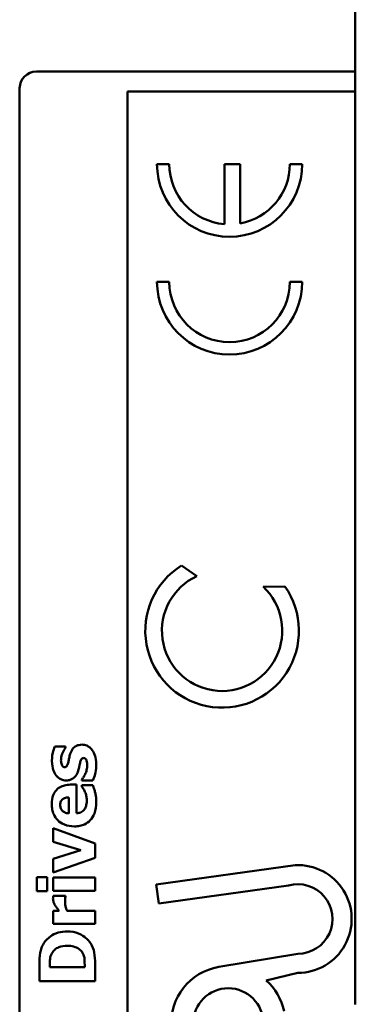
# Model space of a CAD drawing. Units: inches. Extents: x 6 to 258, y 3 to 201.
# Drawn here: x 153 to 154, y 183 to 184 of the extents above; entities that cross this region are included whole.
import ezdxf

# ---------------------------------------------------------------- set-up
doc = ezdxf.new("R2010")
doc.units = ezdxf.units.IN
doc.header["$LTSCALE"] = 12
doc.header["$MEASUREMENT"] = 0
doc.layers.add('Visible (ANSI)', color=7, linetype='Continuous', lineweight=50)

msp = doc.modelspace()

# ---------------------------------------------------------------- linework, layer by layer
at = {"layer": 'Visible (ANSI)'}
for p, q in [((153.7423, 182.728), (153.7423, 184.7477)), ((153.169, 184.4042), (153.7423, 184.4042)), ((153.139, 180.4667), (153.139, 184.3742)), ((153.333, 180.4667), (153.333, 184.3682)), ((153.333, 184.3682), (153.7423, 184.3682)), ((153.408, 184.2378), (153.3858, 184.2378)), ((153.507, 184.2378), (153.507, 184.1299)), ((153.5352, 184.2378), (153.507, 184.2378)), ((153.5352, 184.1312), (153.5352, 184.2378)), ((153.6468, 184.2378), (153.6246, 184.2378)), ((153.408, 184.0262), (153.3858, 184.0262)), ((153.6468, 184.0262), (153.6246, 184.0262)), ((153.4301, 183.5168), (153.4573, 183.4976)), ((153.5765, 183.4787), (153.6156, 183.4792)), ((153.2216, 183.1916), (153.2025, 183.1916)), ((153.2216, 183.1897), (153.2216, 183.1916)), ((153.2414, 183.1232), (153.2329, 183.1232)), ((153.2414, 183.0716), (153.2414, 183.1232)), ((153.2507, 183.1322), (153.2507, 183.1303)), ((153.2507, 183.1303), (153.2705, 183.1303)), ((153.2704, 183.1219), (153.2509, 183.1219)), ((153.2509, 183.1219), (153.2509, 183.1194)), ((153.2272, 183.1001), (153.2272, 183.0715)), ((153.2746, 183.0176), (153.1992, 183.0446)), ((153.1992, 183.0446), (153.1992, 183.0204)), ((153.1992, 183.0204), (153.249, 183.0052)), ((153.2746, 182.9919), (153.2746, 183.0176)), ((153.249, 183.0052), (153.1992, 182.9898)), ((153.1992, 182.9651), (153.2746, 182.9919)), ((153.1992, 182.9898), (153.1992, 182.9651)), ((153.3843, 182.9439), (153.6343, 182.9784)), ((153.1884, 182.9568), (153.1701, 182.9568)), ((153.1701, 182.9568), (153.1701, 182.9319)), ((153.1884, 182.9319), (153.1884, 182.9568)), ((153.2746, 182.9561), (153.1992, 182.9561)), ((153.1992, 182.9561), (153.1992, 182.9326)), ((153.2746, 182.9326), (153.2746, 182.9561)), ((153.389, 182.9098), (153.3843, 182.9439)), ((153.1701, 182.9319), (153.1884, 182.9319)), ((153.1992, 182.9326), (153.2746, 182.9326)), ((153.6221, 182.9419), (153.389, 182.9098)), ((153.2214, 182.9236), (153.1992, 182.9236)), ((153.2214, 182.9216), (153.2214, 182.9236)), ((153.21, 182.8964), (153.1992, 182.8964)), ((153.1992, 182.8964), (153.1992, 182.8729)), ((153.2746, 182.8964), (153.2241, 182.8964)), ((153.2746, 182.8729), (153.2746, 182.8964)), ((153.1992, 182.8729), (153.2746, 182.8729)), ((153.4971, 182.7955), (153.639, 182.8193)), ((153.2746, 182.7702), (153.2746, 182.8014)), ((153.1746, 182.8011), (153.1746, 182.7702)), ((153.1932, 182.7953), (153.1932, 182.7958)), ((153.2559, 182.7953), (153.1932, 182.7953)), ((153.2559, 182.7958), (153.2559, 182.7953)), ((153.639, 182.785), (153.5819, 182.7713)), ((153.1746, 182.7702), (153.2746, 182.7702))]:
    msp.add_line(p, q, dxfattribs=at)
msp.add_circle((153.514, 182.6943), 0.063, dxfattribs=at)
for centre, radius, start, end in [((153.169, 184.3742), 0.03, 90, 180), ((153.5163, 184.2378), 0.1305, 180, 0), ((153.5163, 184.2378), 0.1083, 180, 265.0779), ((153.5163, 184.2378), 0.1083, 280.0555, 0), ((153.5163, 184.0262), 0.1305, 180, 0), ((153.5163, 184.0262), 0.1083, 180, 0), ((153.5029, 183.3995), 0.1381, 121.8275, 35.2556), ((153.5029, 183.3995), 0.1082, 114.8934, 47.0956), ((153.639, 182.8818), 0.0968, 270, 92.7929), ((153.639, 182.8818), 0.0625, 270, 105.7144), ((153.514, 182.6943), 0.1027, 99.4998, 352.6655), ((153.514, 182.6943), 0.1027, 12.4174, 48.5839)]:
    msp.add_arc(centre, radius, start, end, dxfattribs=at)
for points, knots in [([(153.2025, 183.1916), (153.2008, 183.1881), (153.1996, 183.1841), (153.1982, 183.1783), (153.1971, 183.1734), (153.1971, 183.1658)], [-0.1616993, -0.1616993, -0.1616993, -0.1616993, -0.0579085, -0.0579085, 0, 0, 0, 0]), ([(153.251, 183.1949), (153.249, 183.1949), (153.2471, 183.1947), (153.2434, 183.1939), (153.2417, 183.1933), (153.2391, 183.1919), (153.237, 183.1906), (153.2325, 183.1851), (153.231, 183.1818), (153.2299, 183.1784)], [-0.130238, -0.130238, -0.130238, -0.130238, -0.0897187, -0.0897187, -0.0535403, -0.0535403, -0.0273181, -0.0273181, 0, 0, 0, 0]), ([(153.2692, 183.1853), (153.2679, 183.1871), (153.2665, 183.1886), (153.263, 183.1915), (153.2611, 183.1925), (153.2568, 183.1943), (153.2539, 183.1949), (153.251, 183.1949)], [-0.04869842, -0.04869842, -0.04869842, -0.04869842, -0.03612038, -0.03612038, -0.02229586, -0.02229586, 0, 0, 0, 0]), ([(153.2133, 183.1667), (153.2133, 183.1692), (153.2135, 183.1717), (153.2144, 183.1751), (153.215, 183.1778), (153.2163, 183.1808)], [-0.08573423, -0.08573423, -0.08573423, -0.08573423, -0.0246794, -0.0246794, 0, 0, 0, 0]), ([(153.2163, 183.1808), (153.2171, 183.1825), (153.2181, 183.1842), (153.2195, 183.1866), (153.2206, 183.1885), (153.2216, 183.1897)], [-0.03734373, -0.03734373, -0.03734373, -0.03734373, -0.01163329, -0.01163329, 0, 0, 0, 0]), ([(153.2299, 183.1784), (153.229, 183.1759), (153.2284, 183.1733), (153.2276, 183.1685), (153.2271, 183.1661), (153.2265, 183.1638)], [-0.03785372, -0.03785372, -0.03785372, -0.03785372, -0.01796372, -0.01796372, 0, 0, 0, 0]), ([(153.2766, 183.1583), (153.2766, 183.1667), (153.2754, 183.1717), (153.2734, 183.1782), (153.2717, 183.182), (153.2692, 183.1853)], [-0.05176838, -0.05176838, -0.05176838, -0.05176838, -0.03172141, -0.03172141, 0, 0, 0, 0]), ([(153.1971, 183.1658), (153.1971, 183.158), (153.1984, 183.1529), (153.2007, 183.1462), (153.2023, 183.1427), (153.2046, 183.1398)], [-0.05432339, -0.05432339, -0.05432339, -0.05432339, -0.02830664, -0.02830664, 0, 0, 0, 0]), ([(153.2196, 183.1545), (153.2193, 183.1545), (153.219, 183.1546), (153.2184, 183.1547), (153.2181, 183.1548), (153.2173, 183.1551), (153.2168, 183.1555), (153.2154, 183.157), (153.2149, 183.1583), (153.2136, 183.1614), (153.2133, 183.1641), (153.2133, 183.1667)], [-0.03189053, -0.03189053, -0.03189053, -0.03189053, -0.03048492, -0.03048492, -0.02910541, -0.02910541, -0.02616564, -0.02616564, -0.01966202, -0.01966202, 0, 0, 0, 0]), ([(153.2265, 183.1638), (153.226, 183.1617), (153.2254, 183.1595), (153.2241, 183.1568), (153.2237, 183.1563), (153.2229, 183.1555), (153.2224, 183.1552), (153.2211, 183.1546), (153.2203, 183.1545), (153.2196, 183.1545)], [-0.02118627, -0.02118627, -0.02118627, -0.02118627, -0.0145697, -0.0145697, -0.01053691, -0.01053691, -0.00578104, -0.00578104, 0, 0, 0, 0]), ([(153.2444, 183.1485), (153.2451, 183.1508), (153.2457, 183.1533), (153.2463, 183.1565), (153.2469, 183.1597), (153.2476, 183.1625)], [-0.09156445, -0.09156445, -0.09156445, -0.09156445, -0.02203897, -0.02203897, 0, 0, 0, 0]), ([(153.2476, 183.1625), (153.2481, 183.1644), (153.2486, 183.1665), (153.2498, 183.1688), (153.2501, 183.1693), (153.2509, 183.1701), (153.2514, 183.1704), (153.2526, 183.1709), (153.2534, 183.171), (153.2541, 183.171)], [-0.02140628, -0.02140628, -0.02140628, -0.02140628, -0.01390469, -0.01390469, -0.01004772, -0.01004772, -0.00561624, -0.00561624, 0, 0, 0, 0]), ([(153.2541, 183.171), (153.2544, 183.171), (153.2548, 183.1709), (153.2555, 183.1708), (153.2558, 183.1707), (153.2566, 183.1703), (153.2571, 183.1699), (153.2582, 183.1688), (153.2586, 183.168), (153.2594, 183.1661), (153.2605, 183.1633), (153.2605, 183.1584)], [-0.1123395, -0.1123395, -0.1123395, -0.1123395, -0.1004533, -0.1004533, -0.0891323, -0.0891323, -0.0681842, -0.0681842, -0.037487, -0.037487, 0, 0, 0, 0]), ([(153.2605, 183.1584), (153.2605, 183.1554), (153.2602, 183.1524), (153.2587, 183.1469), (153.2579, 183.1444), (153.2568, 183.142)], [-0.04296119, -0.04296119, -0.04296119, -0.04296119, -0.01998664, -0.01998664, 0, 0, 0, 0]), ([(153.2705, 183.1303), (153.2724, 183.1341), (153.2738, 183.1385), (153.2754, 183.1449), (153.2766, 183.1504), (153.2766, 183.1583)], [-0.165569, -0.165569, -0.165569, -0.165569, -0.0602387, -0.0602387, 0, 0, 0, 0]), ([(153.2046, 183.1398), (153.2059, 183.1381), (153.2073, 183.1365), (153.211, 183.1337), (153.2127, 183.1328), (153.2166, 183.1311), (153.2193, 183.1306), (153.222, 183.1306)], [-0.04193204, -0.04193204, -0.04193204, -0.04193204, -0.03221313, -0.03221313, -0.02087694, -0.02087694, 0, 0, 0, 0]), ([(153.222, 183.1306), (153.2241, 183.1306), (153.2263, 183.1308), (153.2302, 183.1317), (153.232, 183.1324), (153.235, 183.1341), (153.2371, 183.1355), (153.2416, 183.1412), (153.2432, 183.1448), (153.2444, 183.1485)], [-0.1239036, -0.1239036, -0.1239036, -0.1239036, -0.0878017, -0.0878017, -0.0554462, -0.0554462, -0.0289362, -0.0289362, 0, 0, 0, 0]), ([(153.2568, 183.142), (153.2558, 183.1399), (153.2547, 183.1377), (153.2526, 183.1348), (153.2517, 183.1335), (153.2507, 183.1322)], [-0.02756748, -0.02756748, -0.02756748, -0.02756748, -0.01214468, -0.01214468, 0, 0, 0, 0]), ([(153.2329, 183.1232), (153.2293, 183.1232), (153.2257, 183.123), (153.2191, 183.1217), (153.2161, 183.1207), (153.2096, 183.1176), (153.2069, 183.1154), (153.2026, 183.1108), (153.2007, 183.1077), (153.1975, 183.0993), (153.1968, 183.0938), (153.1968, 183.0885)], [-0.1222871, -0.1222871, -0.1222871, -0.1222871, -0.1045845, -0.1045845, -0.0890209, -0.0890209, -0.0684867, -0.0684867, -0.0405268, -0.0405268, 0, 0, 0, 0]), ([(153.2744, 183.11), (153.2739, 183.1123), (153.2733, 183.1148), (153.2718, 183.1184), (153.2711, 183.1201), (153.2704, 183.1219)], [-0.02955549, -0.02955549, -0.02955549, -0.02955549, -0.0144099, -0.0144099, 0, 0, 0, 0]), ([(153.2509, 183.1194), (153.2518, 183.1181), (153.2528, 183.1167), (153.254, 183.1147), (153.2551, 183.1129), (153.2563, 183.11)], [-0.06873928, -0.06873928, -0.06873928, -0.06873928, -0.02365366, -0.02365366, 0, 0, 0, 0]), ([(153.2563, 183.11), (153.2574, 183.1077), (153.2582, 183.1053), (153.2591, 183.1012), (153.2596, 183.0984), (153.2596, 183.0947)], [-0.07532796, -0.07532796, -0.07532796, -0.07532796, -0.02817196, -0.02817196, 0, 0, 0, 0]), ([(153.2766, 183.0923), (153.2766, 183.0955), (153.2765, 183.099), (153.2759, 183.1033), (153.2755, 183.1063), (153.2744, 183.11)], [-0.1094611, -0.1094611, -0.1094611, -0.1094611, -0.0295781, -0.0295781, 0, 0, 0, 0]), ([(153.1968, 183.0885), (153.1968, 183.0851), (153.1971, 183.0818), (153.1982, 183.0755), (153.199, 183.0726), (153.202, 183.0657), (153.2044, 183.0621), (153.2101, 183.0565), (153.2139, 183.0535), (153.2251, 183.049), (153.2312, 183.0481), (153.2373, 183.0481)], [-0.2260951, -0.2260951, -0.2260951, -0.2260951, -0.1845193, -0.1845193, -0.1468803, -0.1468803, -0.0915839, -0.0915839, -0.0466586, -0.0466586, 0, 0, 0, 0]), ([(153.2119, 183.0866), (153.2119, 183.0878), (153.212, 183.089), (153.2124, 183.0912), (153.2127, 183.0922), (153.2137, 183.0943), (153.2144, 183.0953), (153.2162, 183.097), (153.2175, 183.098), (153.2219, 183.0997), (153.2246, 183.1), (153.2272, 183.1001)], [-0.08298181, -0.08298181, -0.08298181, -0.08298181, -0.06718971, -0.06718971, -0.05318715, -0.05318715, -0.03551518, -0.03551518, -0.01982434, -0.01982434, 0, 0, 0, 0]), ([(153.2272, 183.0715), (153.2246, 183.0717), (153.222, 183.0722), (153.2178, 183.0743), (153.2165, 183.0753), (153.2145, 183.0774), (153.2136, 183.0788), (153.2122, 183.0823), (153.2119, 183.0845), (153.2119, 183.0866)], [-0.04904655, -0.04904655, -0.04904655, -0.04904655, -0.03810906, -0.03810906, -0.02911751, -0.02911751, -0.01641731, -0.01641731, 0, 0, 0, 0]), ([(153.2373, 183.0481), (153.2406, 183.0481), (153.2439, 183.0484), (153.2501, 183.0496), (153.2529, 183.0504), (153.2596, 183.0534), (153.263, 183.0559), (153.2692, 183.0625), (153.2716, 183.0665), (153.2758, 183.0777), (153.2766, 183.0851), (153.2766, 183.0923)], [-0.1709618, -0.1709618, -0.1709618, -0.1709618, -0.1459827, -0.1459827, -0.1233821, -0.1233821, -0.090782, -0.090782, -0.0545265, -0.0545265, 0, 0, 0, 0]), ([(153.2596, 183.0947), (153.2596, 183.0899), (153.2589, 183.0867), (153.2579, 183.0828), (153.257, 183.0807), (153.2557, 183.0788)], [-0.03059504, -0.03059504, -0.03059504, -0.03059504, -0.01745747, -0.01745747, 0, 0, 0, 0]), ([(153.2557, 183.0788), (153.2549, 183.0777), (153.254, 183.0767), (153.2519, 183.0749), (153.2506, 183.0741), (153.2469, 183.0723), (153.2441, 183.0718), (153.2414, 183.0716)], [-0.04011545, -0.04011545, -0.04011545, -0.04011545, -0.03089681, -0.03089681, -0.02091519, -0.02091519, 0, 0, 0, 0]), ([(153.1992, 182.9236), (153.1991, 182.9227), (153.199, 182.9219), (153.199, 182.9206), (153.1989, 182.9196), (153.1989, 182.9185)], [-0.02753664, -0.02753664, -0.02753664, -0.02753664, -0.00855226, -0.00855226, 0, 0, 0, 0]), ([(153.1989, 182.9185), (153.1989, 182.9163), (153.1993, 182.9141), (153.2005, 182.9105), (153.2013, 182.9083), (153.2026, 182.9061)], [-0.04493855, -0.04493855, -0.04493855, -0.04493855, -0.0193464, -0.0193464, 0, 0, 0, 0]), ([(153.2205, 182.9121), (153.2205, 182.915), (153.2206, 182.917), (153.2209, 182.9193), (153.2211, 182.9206), (153.2214, 182.9216)], [-0.01504506, -0.01504506, -0.01504506, -0.01504506, -0.00796597, -0.00796597, 0, 0, 0, 0]), ([(153.2241, 182.8964), (153.2231, 182.899), (153.2223, 182.9016), (153.2212, 182.9055), (153.2205, 182.9085), (153.2205, 182.9121)], [-0.08838343, -0.08838343, -0.08838343, -0.08838343, -0.02706381, -0.02706381, 0, 0, 0, 0]), ([(153.2026, 182.9061), (153.2037, 182.9043), (153.205, 182.9025), (153.2067, 182.9004), (153.2085, 182.8981), (153.21, 182.8964)], [-0.06964502, -0.06964502, -0.06964502, -0.06964502, -0.01720445, -0.01720445, 0, 0, 0, 0]), ([(153.2247, 182.8594), (153.2191, 182.8594), (153.2136, 182.8588), (153.2022, 182.8555), (153.1979, 182.853), (153.1898, 182.8474), (153.1857, 182.8432), (153.1825, 182.8382)], [-0.0996531, -0.0996531, -0.0996531, -0.0996531, -0.0745559, -0.0745559, -0.04584533, -0.04584533, 0, 0, 0, 0]), ([(153.2667, 182.8378), (153.2642, 182.8417), (153.2612, 182.8451), (153.255, 182.8501), (153.2506, 182.8532), (153.2385, 182.8583), (153.2316, 182.8594), (153.2247, 182.8594)], [-0.1648038, -0.1648038, -0.1648038, -0.1648038, -0.1003085, -0.1003085, -0.0531041, -0.0531041, 0, 0, 0, 0]), ([(153.1825, 182.8382), (153.1808, 182.8355), (153.1793, 182.8327), (153.1771, 182.8269), (153.1764, 182.8239), (153.175, 182.8143), (153.1746, 182.8077), (153.1746, 182.8011)], [-0.09772942, -0.09772942, -0.09772942, -0.09772942, -0.07378082, -0.07378082, -0.05023568, -0.05023568, 0, 0, 0, 0]), ([(153.2746, 182.8014), (153.2746, 182.8082), (153.2742, 182.8151), (153.272, 182.8275), (153.2698, 182.8329), (153.2667, 182.8378)], [-0.0965137, -0.0965137, -0.0965137, -0.0965137, -0.04473498, -0.04473498, 0, 0, 0, 0]), ([(153.1932, 182.7958), (153.1932, 182.7988), (153.1933, 182.8068), (153.1939, 182.8137), (153.195, 182.8169), (153.1966, 182.8198)], [-0.05293085, -0.05293085, -0.05293085, -0.05293085, -0.02573692, -0.02573692, 0, 0, 0, 0]), ([(153.1966, 182.8198), (153.198, 182.8224), (153.1998, 182.8246), (153.2042, 182.8284), (153.2066, 182.8299), (153.2141, 182.8329), (153.2194, 182.8336), (153.2245, 182.8336)], [-0.08350692, -0.08350692, -0.08350692, -0.08350692, -0.06144366, -0.06144366, -0.03934563, -0.03934563, 0, 0, 0, 0]), ([(153.2245, 182.8336), (153.2283, 182.8336), (153.2322, 182.8333), (153.2402, 182.8312), (153.2432, 182.8296), (153.248, 182.8262), (153.2502, 182.8238), (153.252, 182.8211)], [-0.06220525, -0.06220525, -0.06220525, -0.06220525, -0.04514356, -0.04514356, -0.0251237, -0.0251237, 0, 0, 0, 0]), ([(153.252, 182.8211), (153.2531, 182.8194), (153.2539, 182.8176), (153.2554, 182.8129), (153.2555, 182.8113), (153.2558, 182.8055), (153.2559, 182.8003), (153.2559, 182.7958)], [-0.05163206, -0.05163206, -0.05163206, -0.05163206, -0.0445748, -0.0445748, -0.03448266, -0.03448266, 0, 0, 0, 0])]:
    msp.add_open_spline(points, degree=3, knots=knots, dxfattribs=at)

doc.saveas('drawing.dxf')
